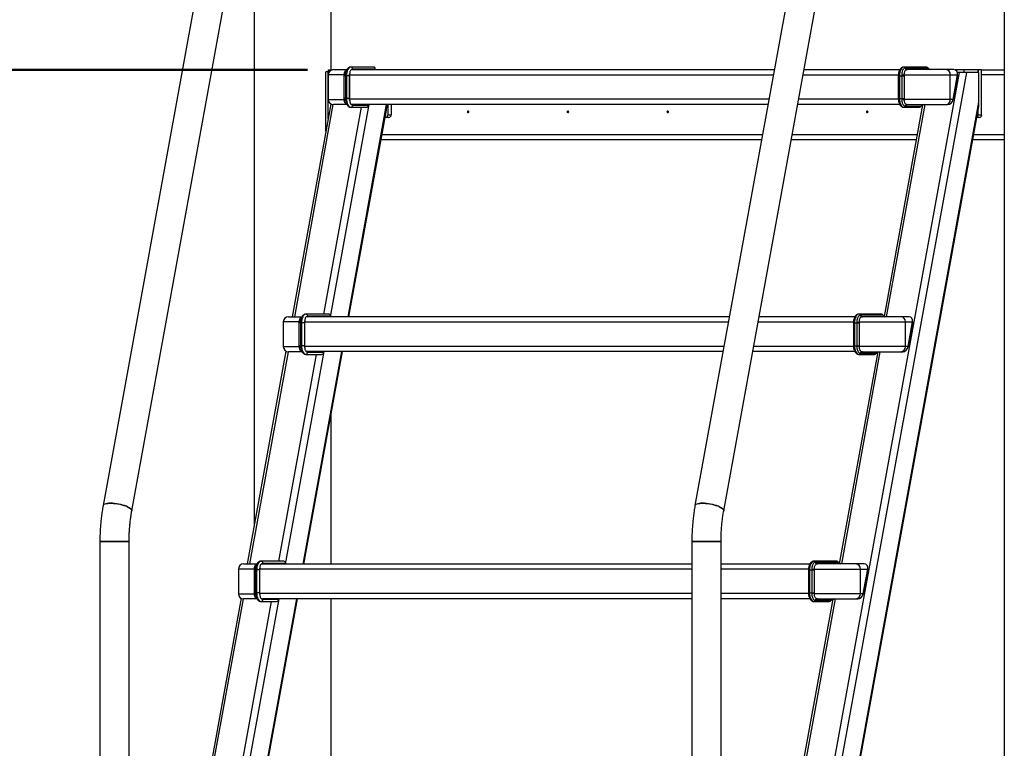
# Model space of a CAD drawing. Units: millimetres. Extents: x 0 to 42, y 0 to 29.8.
# Drawn here: x 6.6 to 8.9, y 6.9 to 8.6 of the extents above; entities that cross this region are included whole.
import ezdxf

# ---------------------------------------------------------------- set-up
doc = ezdxf.new("R2010")
doc.units = ezdxf.units.MM
doc.layers.add('LE_NORM', color=179, linetype='Continuous', lineweight=50)
doc.styles.add('SLDTEXTSTYLE0', font='TXT', dxfattribs={"width": 0.605})
doc.dimstyles.new('SLDDIMSTYLE3', dxfattribs={"dimtxt": 0.35, "dimasz": 0.3, "dimexe": 0, "dimexo": 0.0625, "dimgap": 0.0875, "dimtad": 0, "dimtih": 1, "dimtoh": 1, "dimdec": 0, "dimlfac": 50, "dimrnd": 1e-09, "dimzin": 12, "dimdsep": 46, "dimtxsty": 'SLDTEXTSTYLE0', "dimsah": 1, "dimcen": 0.09, "dimadec": 0, "dimazin": 3, "dimtfac": 1, "dimtofl": 0, "dimtmove": 0, "dimatfit": 3, "dimfxl": 0, "dimfrac": 2, "dimtolj": 1, "dimtzin": 12, "dimarcsym": 0})

# ---------------------------------------------------------------- blocks, each defined once
blk = doc.blocks.new('_D_16')
at = {"layer": 'LE_NORM'}
for p, q in [((7.2672, 8.4674), (5.0818, 8.4674)), ((5.2818, 6.4674), (5.2818, 8.4674))]:
    blk.add_line(p, q, dxfattribs=at)
blk.add_solid([(5.2818, 8.4674), (5.1818, 8.1674), (5.3818, 8.1674)], dxfattribs=at)
at = {"layer": 'LE_NORM', "insert": (4.4241, 8.6464), "char_height": 0.35, "attachment_point": 1, "style": 'SLDTEXTSTYLE0'}
blk.add_mtext('100', dxfattribs=at)
blk = doc.blocks.new('_D_17')
at = {"layer": 'LE_NORM'}
for p, q in [((8.2867, 12.8085), (5.0818, 12.8085)), ((5.2818, 8.4674), (5.2818, 12.8085))]:
    blk.add_line(p, q, dxfattribs=at)
blk.add_solid([(5.2818, 12.8085), (5.1818, 12.5085), (5.3818, 12.5085)], dxfattribs=at)
at = {"layer": 'LE_NORM', "insert": (4.4241, 12.9875), "char_height": 0.35, "attachment_point": 1, "style": 'SLDTEXTSTYLE0'}
blk.add_mtext('317', dxfattribs=at)

msp = doc.modelspace()

# ---------------------------------------------------------------- linework, layer by layer
at = {"color": 7, "linetype": 'Continuous', "lineweight": 25}
for p, q in [((8.8758, 11.2474), (8.8758, 5.4134)), ((7.233, 9.8681), (6.7951, 7.4621)), ((8.5996, 9.8681), (8.1617, 7.4621)), ((6.8614, 7.45), (7.2993, 9.856)), ((8.228, 7.45), (8.6659, 9.856)), ((7.1437, 9.0013), (7.1437, 7.4139)), ((7.3215, 8.4674), (7.3215, 8.7182)), ((7.3096, 8.3255), (7.3096, 8.4624)), ((7.3148, 8.4624), (7.3096, 8.4624)), ((7.3148, 8.354), (7.3148, 8.4624)), ((7.3148, 8.4624), (7.3156, 8.4624)), ((7.3148, 8.354), (7.3148, 8.4564)), ((7.3156, 8.4624), (7.3156, 8.4674)), ((7.3156, 8.4674), (7.3203, 8.4674)), ((7.3203, 8.4674), (7.3239, 8.4674)), ((7.3269, 8.4678), (7.3577, 8.4678)), ((7.3644, 8.397), (7.3644, 8.4578)), ((7.42, 8.4738), (7.3671, 8.4738)), ((8.3447, 8.4674), (7.3682, 8.4674)), ((7.4234, 8.4678), (7.3694, 8.4678)), ((7.4235, 8.4688), (7.3715, 8.4688)), ((7.419, 8.4674), (7.4191, 8.4678)), ((7.4234, 8.4678), (7.4235, 8.4688)), ((7.4234, 8.4678), (7.4236, 8.4687)), ((7.4234, 8.4678), (7.4234, 8.4678)), ((8.3266, 6.0105), (8.7726, 8.4614)), ((8.343, 6.0084), (8.7894, 8.4614)), ((8.6343, 8.4674), (8.4132, 8.4674)), ((8.6966, 8.4738), (8.6436, 8.4738)), ((8.6475, 8.4711), (8.6467, 8.471)), ((8.7, 8.4711), (8.6475, 8.4711)), ((8.7407, 8.4678), (8.6511, 8.4678)), ((8.7595, 8.4678), (8.7407, 8.4678)), ((8.7823, 8.4674), (8.7621, 8.4674)), ((8.7726, 8.4614), (8.7676, 8.4614)), ((8.7793, 8.4614), (8.7726, 8.4614)), ((8.7823, 8.4614), (8.7793, 8.4614)), ((8.7823, 8.4674), (8.7823, 8.4614)), ((8.8153, 8.4674), (8.7823, 8.4674)), ((8.7841, 8.4614), (8.7823, 8.4614)), ((8.7894, 8.4614), (8.7841, 8.4614)), ((8.8173, 8.4614), (8.7894, 8.4614)), ((8.8153, 8.4674), (8.8153, 8.4614)), ((8.8155, 8.4674), (8.8153, 8.4674)), ((8.8155, 8.4614), (8.8155, 8.4674)), ((8.8235, 8.4674), (8.8155, 8.4674)), ((8.8173, 8.3925), (8.8173, 8.4614)), ((8.8235, 8.3634), (8.8235, 8.4674)), ((8.8235, 8.4674), (8.8758, 8.4674)), ((7.3149, 8.4558), (7.3149, 8.399)), ((7.3519, 8.4538), (7.3519, 8.4558)), ((7.3519, 8.401), (7.3519, 8.4538)), ((7.3547, 8.4555), (7.3546, 8.4538)), ((7.3546, 8.4538), (7.3546, 8.401)), ((7.364, 8.4538), (7.3571, 8.4538)), ((7.3571, 8.4538), (7.3571, 8.401)), ((7.364, 8.4538), (7.364, 8.401)), ((8.6311, 8.4538), (8.6311, 8.401)), ((8.6336, 8.4538), (8.6389, 8.4538)), ((8.6336, 8.4538), (8.6336, 8.401)), ((8.6389, 8.4555), (8.6389, 8.4538)), ((8.6389, 8.4538), (8.645, 8.4538)), ((8.6389, 8.4538), (8.6389, 8.401)), ((8.6449, 8.4558), (8.7511, 8.4558)), ((8.645, 8.4538), (8.6449, 8.4558)), ((8.645, 8.401), (8.645, 8.4538)), ((8.7511, 8.399), (8.7511, 8.4558)), ((8.7511, 8.4558), (8.7678, 8.4558)), ((8.7678, 8.4558), (8.7575, 8.399)), ((8.7576, 8.3989), (8.7679, 8.4557)), ((7.3211, 8.3885), (7.2318, 7.8978)), ((7.3519, 8.399), (7.3519, 8.401)), ((7.3546, 8.401), (7.3547, 8.3993)), ((7.364, 8.401), (7.3571, 8.401)), ((8.381, 5.995), (8.8173, 8.3925)), ((8.6336, 8.401), (8.6389, 8.401)), ((8.6389, 8.401), (8.6389, 8.3993)), ((8.6389, 8.401), (8.645, 8.401)), ((8.6449, 8.399), (8.645, 8.401)), ((8.7511, 8.399), (8.6449, 8.399)), ((8.7575, 8.399), (8.7511, 8.399)), ((7.3577, 8.387), (7.3269, 8.387)), ((7.3624, 7.8974), (7.4491, 8.3741)), ((7.3671, 8.381), (7.4033, 8.381)), ((8.3301, 8.3874), (7.3681, 8.3874)), ((7.3694, 8.387), (7.4087, 8.387)), ((7.3715, 8.386), (7.4085, 8.386)), ((7.4044, 8.387), (7.4045, 8.3874)), ((7.4085, 8.3859), (7.4087, 8.387)), ((7.4085, 8.386), (7.4087, 8.387)), ((7.4087, 8.387), (7.4087, 8.387)), ((7.4524, 8.3874), (7.4524, 8.3634)), ((7.4604, 8.3874), (7.4604, 8.3634)), ((8.3826, 5.9939), (8.8157, 8.3741)), ((8.6343, 8.3874), (8.3986, 8.3874)), ((8.6873, 8.3865), (8.5985, 7.8982)), ((8.6436, 8.381), (8.6798, 8.381)), ((8.6467, 8.3838), (8.6475, 8.3837)), ((8.6475, 8.3837), (8.6841, 8.3837)), ((8.6511, 8.387), (8.7407, 8.387)), ((8.7407, 8.387), (8.745, 8.387)), ((8.8155, 8.3634), (8.8155, 8.3731)), ((7.4472, 8.3574), (7.4461, 8.3574)), ((7.4552, 8.3574), (7.4472, 8.3574)), ((7.4524, 8.3634), (7.4604, 8.3634)), ((8.8183, 8.3574), (8.8127, 8.3574)), ((8.8155, 8.3634), (8.8235, 8.3634)), ((7.4369, 8.3069), (8.3155, 8.3069)), ((8.384, 8.3069), (8.6728, 8.3069)), ((8.8035, 8.3069), (8.8758, 8.3069)), ((7.2232, 7.8978), (7.254, 7.8978)), ((7.3163, 7.9038), (7.2634, 7.9038)), ((8.2409, 7.8974), (7.2645, 7.8974)), ((7.3196, 7.8978), (7.2657, 7.8978)), ((7.3198, 7.8988), (7.2677, 7.8988)), ((7.3153, 7.8974), (7.3154, 7.8978)), ((7.3196, 7.8978), (7.3198, 7.8988)), ((7.3197, 7.8978), (7.3196, 7.8978)), ((7.3197, 7.8978), (7.3199, 7.8987)), ((8.5306, 7.8974), (8.3095, 7.8974)), ((8.5928, 7.9038), (8.5399, 7.9038)), ((8.5438, 7.9011), (8.5429, 7.901)), ((8.5962, 7.9011), (8.5438, 7.9011)), ((8.637, 7.8978), (8.5474, 7.8978)), ((8.6558, 7.8978), (8.637, 7.8978)), ((7.2112, 7.8858), (7.2112, 7.829)), ((7.2481, 7.8838), (7.2482, 7.8858)), ((7.2481, 7.831), (7.2481, 7.8838)), ((7.2509, 7.8855), (7.2509, 7.8838)), ((7.2509, 7.8838), (7.2509, 7.831)), ((7.2602, 7.8838), (7.2534, 7.8838)), ((7.2534, 7.8838), (7.2534, 7.831)), ((7.2602, 7.8838), (7.2602, 7.831)), ((7.2607, 7.827), (7.2607, 7.8878)), ((8.5274, 7.8838), (8.5274, 7.831)), ((8.5299, 7.8838), (8.5352, 7.8838)), ((8.5299, 7.8838), (8.5299, 7.831)), ((8.5352, 7.8855), (8.5352, 7.8838)), ((8.5352, 7.8838), (8.5412, 7.8838)), ((8.5352, 7.8838), (8.5352, 7.831)), ((8.5412, 7.8858), (8.6474, 7.8858)), ((8.5412, 7.8838), (8.5412, 7.8858)), ((8.5412, 7.831), (8.5412, 7.8838)), ((8.6474, 7.829), (8.6474, 7.8858)), ((8.6474, 7.8858), (8.6641, 7.8858)), ((8.6641, 7.8858), (8.6538, 7.829)), ((8.6538, 7.8289), (8.6642, 7.8857)), ((7.2482, 7.829), (7.2481, 7.831)), ((7.2509, 7.831), (7.2509, 7.8293)), ((7.2602, 7.831), (7.2534, 7.831)), ((8.5299, 7.831), (8.5352, 7.831)), ((8.5352, 7.831), (8.5352, 7.8293)), ((8.5352, 7.831), (8.5412, 7.831)), ((8.5412, 7.829), (8.5412, 7.831)), ((8.6474, 7.829), (8.5412, 7.829)), ((8.6538, 7.829), (8.6474, 7.829)), ((7.2174, 7.8185), (7.1281, 7.3278)), ((7.254, 7.817), (7.2232, 7.817)), ((7.2587, 7.3274), (7.3478, 7.8174)), ((7.2634, 7.811), (7.2996, 7.811)), ((8.2264, 7.8174), (7.2644, 7.8174)), ((7.2657, 7.817), (7.3049, 7.817)), ((7.2677, 7.816), (7.3047, 7.816)), ((7.3007, 7.817), (7.3007, 7.8174)), ((7.3047, 7.816), (7.3049, 7.817)), ((7.3048, 7.8159), (7.305, 7.817)), ((7.3049, 7.817), (7.305, 7.817)), ((8.5306, 7.8174), (8.2949, 7.8174)), ((8.5836, 7.8165), (8.4947, 7.3282)), ((8.5399, 7.811), (8.5761, 7.811)), ((8.5429, 7.8138), (8.5438, 7.8137)), ((8.5438, 7.8137), (8.5804, 7.8137)), ((8.5474, 7.817), (8.637, 7.817)), ((8.637, 7.817), (8.6413, 7.817)), ((7.3215, 7.3274), (7.3215, 7.673)), ((6.7878, 7.3794), (6.7878, 5.4194)), ((6.8047, 7.3794), (6.7878, 7.3794)), ((6.7878, 7.3794), (6.8552, 7.3794)), ((6.8552, 7.3794), (6.8047, 7.3794)), ((6.8552, 5.4194), (6.8552, 7.3794)), ((8.1544, 7.3794), (8.1544, 5.4194)), ((8.1713, 7.3794), (8.1544, 7.3794)), ((8.1544, 7.3794), (8.2218, 7.3794)), ((8.2218, 7.3794), (8.1713, 7.3794)), ((8.2218, 5.4194), (8.2218, 7.3794)), ((7.1195, 7.3278), (7.1503, 7.3278)), ((7.2126, 7.3338), (7.1597, 7.3338)), ((8.1544, 7.3274), (7.1607, 7.3274)), ((7.2159, 7.3278), (7.162, 7.3278)), ((7.2161, 7.3288), (7.164, 7.3288)), ((7.2116, 7.3274), (7.2116, 7.3278)), ((7.2159, 7.3278), (7.2161, 7.3288)), ((7.216, 7.3278), (7.2159, 7.3278)), ((7.216, 7.3278), (7.2161, 7.3287)), ((8.4268, 7.3274), (8.2218, 7.3274)), ((8.4891, 7.3338), (8.4362, 7.3338)), ((8.44, 7.3311), (8.4392, 7.331)), ((8.4925, 7.3311), (8.44, 7.3311)), ((8.5333, 7.3278), (8.4437, 7.3278)), ((8.5521, 7.3278), (8.5333, 7.3278)), ((7.1075, 7.3158), (7.1075, 7.259)), ((7.1444, 7.3138), (7.1445, 7.3158)), ((7.1444, 7.261), (7.1444, 7.3138)), ((7.1472, 7.3155), (7.1472, 7.3138)), ((7.1472, 7.3138), (7.1472, 7.261)), ((7.1565, 7.3138), (7.1497, 7.3138)), ((7.1497, 7.3138), (7.1497, 7.261)), ((7.1565, 7.3138), (7.1565, 7.261)), ((7.157, 7.257), (7.157, 7.3178)), ((8.4237, 7.3138), (8.4237, 7.261)), ((8.4262, 7.3138), (8.4314, 7.3138)), ((8.4262, 7.3138), (8.4262, 7.261)), ((8.4314, 7.3155), (8.4314, 7.3138)), ((8.4314, 7.3138), (8.4375, 7.3138)), ((8.4314, 7.3138), (8.4314, 7.261)), ((8.4375, 7.3158), (8.5437, 7.3158)), ((8.4375, 7.3138), (8.4375, 7.3158)), ((8.4375, 7.261), (8.4375, 7.3138)), ((8.5437, 7.259), (8.5437, 7.3158)), ((8.5437, 7.3158), (8.5604, 7.3158)), ((8.5604, 7.3158), (8.55, 7.259)), ((8.5501, 7.2589), (8.5604, 7.3157)), ((7.1445, 7.259), (7.1444, 7.261)), ((7.1472, 7.261), (7.1472, 7.2593)), ((7.1565, 7.261), (7.1497, 7.261)), ((8.4262, 7.261), (8.4314, 7.261)), ((8.4314, 7.261), (8.4314, 7.2593)), ((8.4314, 7.261), (8.4375, 7.261)), ((8.4375, 7.259), (8.4375, 7.261)), ((8.5437, 7.259), (8.4375, 7.259)), ((8.55, 7.259), (8.5437, 7.259)), ((7.1136, 7.2485), (6.8882, 6.0095)), ((7.016, 5.9939), (7.2441, 7.2474)), ((7.1503, 7.247), (7.1195, 7.247)), ((7.1597, 7.241), (7.1959, 7.241)), ((8.1544, 7.2474), (7.1607, 7.2474)), ((7.162, 7.247), (7.2012, 7.247)), ((7.164, 7.246), (7.201, 7.246)), ((7.1969, 7.247), (7.197, 7.2474)), ((7.201, 7.246), (7.2012, 7.247)), ((7.2011, 7.2459), (7.2013, 7.247)), ((7.2012, 7.247), (7.2013, 7.247)), ((7.3215, 6.4694), (7.3215, 7.2474)), ((8.4269, 7.2474), (8.2218, 7.2474)), ((8.4799, 7.2466), (8.2548, 6.0095)), ((8.4362, 7.241), (8.4724, 7.241)), ((8.4392, 7.2438), (8.44, 7.2437)), ((8.44, 7.2437), (8.4767, 7.2437)), ((8.4437, 7.247), (8.5333, 7.247)), ((8.5333, 7.247), (8.5376, 7.247))]:
    msp.add_line(p, q, dxfattribs=at)
at = {"color": 8, "linetype": 'Continuous', "lineweight": 25}
for p, q in [((7.3148, 8.4564), (7.3149, 8.4564)), ((7.419, 8.4674), (7.419, 8.4678)), ((8.8235, 8.4564), (8.8758, 8.4564)), ((7.3519, 8.4558), (7.3149, 8.4558)), ((7.3546, 8.4538), (7.3519, 8.4538)), ((7.3571, 8.4538), (7.3546, 8.4538)), ((8.3425, 8.4554), (7.3644, 8.4554)), ((8.6312, 8.4554), (8.411, 8.4554)), ((8.6311, 8.4538), (8.6336, 8.4538)), ((7.3149, 8.399), (7.3519, 8.399)), ((7.3546, 8.401), (7.3519, 8.401)), ((7.3571, 8.401), (7.3546, 8.401)), ((8.3323, 8.3994), (7.3644, 8.3994)), ((8.6312, 8.3994), (8.4008, 8.3994)), ((8.6311, 8.401), (8.6336, 8.401)), ((7.2376, 7.8978), (7.3266, 8.387)), ((7.3045, 7.9038), (7.3914, 8.381)), ((7.3201, 7.8974), (7.4093, 8.3874)), ((7.3606, 7.8974), (7.4498, 8.3874)), ((7.4043, 8.387), (7.4044, 8.3874)), ((8.6042, 7.8978), (8.6932, 8.387)), ((7.4389, 8.3179), (8.3175, 8.3179)), ((8.386, 8.3179), (8.6748, 8.3179)), ((8.8055, 8.3179), (8.8758, 8.3179)), ((7.3152, 7.8974), (7.3153, 7.8978)), ((7.2482, 7.8858), (7.2112, 7.8858)), ((7.2509, 7.8838), (7.2481, 7.8838)), ((7.2534, 7.8838), (7.2509, 7.8838)), ((8.2388, 7.8854), (7.2607, 7.8854)), ((8.5275, 7.8854), (8.3073, 7.8854)), ((8.5274, 7.8838), (8.5299, 7.8838)), ((7.2112, 7.829), (7.2482, 7.829)), ((7.2509, 7.831), (7.2481, 7.831)), ((7.2534, 7.831), (7.2509, 7.831)), ((8.2286, 7.8294), (7.2607, 7.8294)), ((8.5275, 7.8294), (8.2971, 7.8294)), ((8.5274, 7.831), (8.5299, 7.831)), ((7.1339, 7.3278), (7.2229, 7.817)), ((7.2008, 7.3338), (7.2876, 7.811)), ((7.2164, 7.3274), (7.3056, 7.8174)), ((7.2569, 7.3274), (7.346, 7.8174)), ((7.3006, 7.817), (7.3007, 7.8174)), ((8.5005, 7.3278), (8.5895, 7.817)), ((7.2115, 7.3274), (7.2116, 7.3278)), ((7.1445, 7.3158), (7.1075, 7.3158)), ((7.1472, 7.3138), (7.1444, 7.3138)), ((7.1497, 7.3138), (7.1472, 7.3138)), ((8.1544, 7.3154), (7.157, 7.3154)), ((8.4237, 7.3154), (8.2218, 7.3154)), ((8.4237, 7.3138), (8.4262, 7.3138)), ((7.1075, 7.259), (7.1445, 7.259)), ((7.1472, 7.261), (7.1444, 7.261)), ((7.1497, 7.261), (7.1472, 7.261)), ((8.1544, 7.2594), (7.157, 7.2594)), ((8.4237, 7.2594), (8.2218, 7.2594)), ((8.4237, 7.261), (8.4262, 7.261)), ((6.8942, 6.0105), (7.1192, 7.247)), ((6.96, 6.0105), (7.1839, 7.241)), ((6.9764, 6.0084), (7.2019, 7.2474)), ((7.0144, 5.995), (7.2423, 7.2474)), ((7.1969, 7.247), (7.1969, 7.2474)), ((8.2607, 6.0105), (8.4858, 7.247))]:
    msp.add_line(p, q, dxfattribs=at)
at = {"color": 7, "linetype": 'Continuous', "lineweight": 25, "flags": 128}
for points in [[(7.3148, 8.4564), (7.3149, 8.4586), (7.3153, 8.4606), (7.3158, 8.4625), (7.3164, 8.4642), (7.3173, 8.4656), (7.3182, 8.4666), (7.3193, 8.4672), (7.3203, 8.4674)], [(7.3671, 8.4738), (7.3652, 8.4734), (7.3633, 8.4723), (7.3616, 8.4704), (7.3601, 8.4679), (7.3588, 8.4649), (7.3579, 8.4615), (7.3573, 8.4577), (7.3571, 8.4538)], [(8.6436, 8.4738), (8.6417, 8.4734), (8.6398, 8.4723), (8.6381, 8.4704), (8.6366, 8.4679), (8.6353, 8.4649), (8.6344, 8.4615), (8.6338, 8.4577), (8.6336, 8.4538)], [(7.3571, 8.401), (7.3573, 8.3971), (7.3579, 8.3934), (7.3588, 8.3899), (7.3601, 8.3869), (7.3616, 8.3844), (7.3633, 8.3825), (7.3652, 8.3814), (7.3671, 8.381)], [(8.6336, 8.401), (8.6338, 8.3971), (8.6344, 8.3934), (8.6353, 8.3899), (8.6366, 8.3869), (8.6381, 8.3844), (8.6398, 8.3825), (8.6417, 8.3814), (8.6436, 8.381)], [(7.6397, 8.3704), (7.6395, 8.3712), (7.6392, 8.3718), (7.6386, 8.3723), (7.6379, 8.3724), (7.6373, 8.3723), (7.6367, 8.3718), (7.6363, 8.3712), (7.6362, 8.3704), (7.6363, 8.3696), (7.6367, 8.369), (7.6373, 8.3686), (7.6379, 8.3684), (7.6386, 8.3686), (7.6392, 8.369), (7.6395, 8.3696), (7.6397, 8.3704)], [(7.87, 8.3704), (7.8699, 8.3712), (7.8695, 8.3718), (7.869, 8.3723), (7.8683, 8.3724), (7.8676, 8.3723), (7.8671, 8.3718), (7.8667, 8.3712), (7.8666, 8.3704), (7.8667, 8.3696), (7.8671, 8.369), (7.8676, 8.3686), (7.8683, 8.3684), (7.869, 8.3686), (7.8695, 8.369), (7.8699, 8.3696), (7.87, 8.3704)], [(8.1004, 8.3704), (8.1003, 8.3712), (8.0999, 8.3718), (8.0993, 8.3723), (8.0987, 8.3724), (8.098, 8.3723), (8.0974, 8.3718), (8.0971, 8.3712), (8.0969, 8.3704), (8.0971, 8.3696), (8.0974, 8.369), (8.098, 8.3686), (8.0987, 8.3684), (8.0993, 8.3686), (8.0999, 8.369), (8.1003, 8.3696), (8.1004, 8.3704)], [(8.5611, 8.3704), (8.561, 8.3712), (8.5606, 8.3718), (8.5601, 8.3723), (8.5594, 8.3724), (8.5587, 8.3723), (8.5582, 8.3718), (8.5578, 8.3712), (8.5577, 8.3704), (8.5578, 8.3696), (8.5582, 8.369), (8.5587, 8.3686), (8.5594, 8.3684), (8.5601, 8.3686), (8.5606, 8.369), (8.561, 8.3696), (8.5611, 8.3704)], [(7.2634, 7.9038), (7.2614, 7.9034), (7.2596, 7.9023), (7.2578, 7.9004), (7.2563, 7.8979), (7.2551, 7.8949), (7.2542, 7.8915), (7.2536, 7.8877), (7.2534, 7.8838)], [(8.5399, 7.9038), (8.538, 7.9034), (8.5361, 7.9023), (8.5344, 7.9004), (8.5328, 7.8979), (8.5316, 7.8949), (8.5307, 7.8915), (8.5301, 7.8877), (8.5299, 7.8838)], [(7.2534, 7.831), (7.2536, 7.8271), (7.2542, 7.8234), (7.2551, 7.8199), (7.2563, 7.8169), (7.2578, 7.8144), (7.2596, 7.8125), (7.2614, 7.8114), (7.2634, 7.811)], [(8.5299, 7.831), (8.5301, 7.8271), (8.5307, 7.8234), (8.5316, 7.8199), (8.5328, 7.8169), (8.5344, 7.8144), (8.5361, 7.8125), (8.538, 7.8114), (8.5399, 7.811)], [(6.8125, 7.4675), (6.8084, 7.4674), (6.8047, 7.4671), (6.8016, 7.4665), (6.799, 7.4656), (6.797, 7.4646), (6.7957, 7.4634), (6.7951, 7.4621)], [(6.7951, 7.4621), (6.7953, 7.4627), (6.7963, 7.464), (6.7979, 7.4651), (6.8002, 7.4661), (6.8031, 7.4668), (6.8065, 7.4673), (6.8104, 7.4675), (6.8146, 7.4675), (6.8192, 7.4673), (6.8239, 7.4668), (6.8288, 7.4661), (6.8336, 7.4651), (6.8383, 7.464), (6.8428, 7.4627), (6.847, 7.4613), (6.8508, 7.4597), (6.8541, 7.4581), (6.8569, 7.4564), (6.859, 7.4548), (6.8605, 7.4531), (6.8613, 7.4515), (6.8614, 7.45), (6.8614, 7.45)], [(6.8614, 7.45), (6.8615, 7.4507), (6.861, 7.4523), (6.8599, 7.4539), (6.858, 7.4556), (6.8556, 7.4573), (6.8525, 7.4589), (6.849, 7.4605), (6.8449, 7.462), (6.8406, 7.4634), (6.836, 7.4646), (6.8312, 7.4656), (6.8263, 7.4665), (6.8215, 7.4671), (6.8169, 7.4674), (6.8125, 7.4675)], [(8.179, 7.4675), (8.175, 7.4674), (8.1713, 7.4671), (8.1681, 7.4665), (8.1656, 7.4656), (8.1636, 7.4646), (8.1623, 7.4634), (8.1617, 7.4621)], [(8.1617, 7.4621), (8.1619, 7.4627), (8.1629, 7.464), (8.1645, 7.4651), (8.1668, 7.4661), (8.1697, 7.4668), (8.1731, 7.4673), (8.177, 7.4675), (8.1812, 7.4675), (8.1858, 7.4673), (8.1905, 7.4668), (8.1953, 7.4661), (8.2002, 7.4651), (8.2049, 7.464), (8.2094, 7.4627), (8.2136, 7.4613), (8.2174, 7.4597), (8.2207, 7.4581), (8.2235, 7.4564), (8.2256, 7.4548), (8.2271, 7.4531), (8.2279, 7.4515), (8.228, 7.45), (8.228, 7.45)], [(8.228, 7.45), (8.2281, 7.4507), (8.2276, 7.4523), (8.2264, 7.4539), (8.2246, 7.4556), (8.2222, 7.4573), (8.2191, 7.4589), (8.2155, 7.4605), (8.2115, 7.462), (8.2072, 7.4634), (8.2026, 7.4646), (8.1978, 7.4656), (8.1929, 7.4665), (8.1881, 7.4671), (8.1835, 7.4674), (8.179, 7.4675)], [(7.1597, 7.3338), (7.1577, 7.3334), (7.1558, 7.3323), (7.1541, 7.3304), (7.1526, 7.328), (7.1514, 7.3249), (7.1504, 7.3215), (7.1499, 7.3177), (7.1497, 7.3138)], [(8.4362, 7.3338), (8.4342, 7.3334), (8.4324, 7.3323), (8.4306, 7.3304), (8.4291, 7.328), (8.4279, 7.3249), (8.4269, 7.3215), (8.4264, 7.3177), (8.4262, 7.3138)], [(7.1497, 7.261), (7.1499, 7.2571), (7.1504, 7.2534), (7.1514, 7.2499), (7.1526, 7.2469), (7.1541, 7.2444), (7.1558, 7.2425), (7.1577, 7.2414), (7.1597, 7.241)], [(8.4262, 7.261), (8.4264, 7.2571), (8.4269, 7.2534), (8.4279, 7.2499), (8.4291, 7.2469), (8.4306, 7.2444), (8.4324, 7.2425), (8.4342, 7.2414), (8.4362, 7.241)]]:
    msp.add_lwpolyline(points, dxfattribs=at)
at = {"color": 7, "linetype": 'Continuous', "lineweight": 25}
for centre, radius, start, end in [((7.3269, 8.4558), 0.012, 90, 180), ((7.3926, 8.4539), 0.0286, 169.1731, 180.111), ((7.3843, 8.4578), 0.0199, 175.8601, 180.0064), ((7.3668, 8.4691), 0.0047, 356.1887, 85.5981), ((7.3716, 8.4643), 0.00451, 91.6575, 131.6191), ((7.3694, 8.4652), 0.00259, 90.1465, 108.6202), ((7.4235, 8.4687), 0.000103, 1.9743, 64.7175), ((8.6435, 8.4695), 0.00431, 21.523, 87.9482), ((8.6514, 8.4728), 0.00502, 200.7774, 267.4811), ((8.6523, 8.473), 0.00517, 201.523, 267.9482), ((8.7399, 8.4566), 0.0113, 356.1887, 85.5981), ((7.3519, 8.4412), 0.0146, 78.9072, 89.7765), ((8.6316, 8.6832), 0.2278, 271.8362, 273.355), ((8.7678, 8.4557), 0.000103, 1.9743, 64.7175), ((7.3269, 8.399), 0.012, 180, 270), ((7.3519, 8.4136), 0.0146, 270.2235, 281.0928), ((7.3926, 8.401), 0.0286, 179.889, 190.8269), ((7.3843, 8.397), 0.0199, 179.9936, 184.1399), ((8.6316, 8.1716), 0.2278, 86.645, 88.1638), ((8.7399, 8.3983), 0.0113, 274.4019, 3.8113), ((8.7575, 8.3989), 0.000103, 1.9743, 64.7175), ((7.3668, 8.3857), 0.0047, 274.4019, 3.8113), ((7.3716, 8.3905), 0.00451, 228.3809, 268.3425), ((7.3694, 8.3896), 0.00259, 251.3798, 269.8535), ((7.4084, 8.3859), 0.000103, 1.9743, 64.7175), ((7.6409, 8.3704), 0.00222, 141.3694, 218.6306), ((7.8713, 8.3704), 0.00222, 141.3696, 218.6304), ((8.1017, 8.3704), 0.00222, 141.3694, 218.6306), ((8.5624, 8.3704), 0.00222, 141.3694, 218.6306), ((8.6435, 8.3853), 0.00431, 272.0518, 338.477), ((8.6514, 8.382), 0.00502, 92.5189, 159.2226), ((8.6523, 8.3818), 0.00517, 92.0518, 158.477), ((7.4468, 8.363), 0.00564, 274.4019, 3.8113), ((7.4548, 8.363), 0.00564, 274.4019, 3.8113), ((8.8094, 8.3632), 0.00614, 303.8822, 1.612), ((8.8179, 8.363), 0.00564, 274.4019, 3.8113), ((7.2232, 7.8858), 0.012, 90, 180), ((7.2889, 7.8839), 0.0286, 169.1731, 180.111), ((7.2805, 7.8878), 0.0199, 175.8601, 180.0064), ((7.263, 7.8991), 0.0047, 356.1887, 85.5981), ((7.2679, 7.8943), 0.00451, 91.6575, 131.6191), ((7.2657, 7.8952), 0.00259, 90.1465, 108.6202), ((7.3198, 7.8987), 0.000103, 1.9743, 64.7175), ((8.5398, 7.8995), 0.00431, 21.523, 87.9482), ((8.5476, 7.9028), 0.00502, 200.7774, 267.4811), ((8.5486, 7.903), 0.00517, 201.523, 267.9482), ((8.6361, 7.8866), 0.0113, 356.1887, 85.5981), ((7.2481, 7.8712), 0.0146, 78.9072, 89.7765), ((8.5279, 8.1132), 0.2278, 271.8362, 273.355), ((8.6641, 7.8857), 0.000103, 1.9743, 64.7175), ((7.2232, 7.829), 0.012, 180, 270), ((7.2481, 7.8436), 0.0146, 270.2235, 281.0928), ((7.2889, 7.831), 0.0286, 179.889, 190.8269), ((7.2805, 7.827), 0.0199, 179.9936, 184.1399), ((8.5279, 7.6016), 0.2278, 86.645, 88.1638), ((8.6361, 7.8283), 0.0113, 274.4019, 3.8113), ((8.6537, 7.8289), 0.000103, 1.9743, 64.7175), ((7.263, 7.8157), 0.0047, 274.4019, 3.8113), ((7.2679, 7.8205), 0.00451, 228.3809, 268.3425), ((7.2657, 7.8196), 0.00259, 251.3798, 269.8535), ((7.3047, 7.8159), 0.000103, 1.9743, 64.7175), ((8.5398, 7.8153), 0.00431, 272.0518, 338.477), ((8.5476, 7.812), 0.00502, 92.5189, 159.2226), ((8.5486, 7.8118), 0.00517, 92.0518, 158.477), ((7.1195, 7.3158), 0.012, 90, 180), ((7.1593, 7.3291), 0.0047, 356.1887, 85.5981), ((7.1641, 7.3243), 0.00451, 91.6575, 131.6191), ((7.162, 7.3252), 0.00259, 90.1465, 108.6202), ((7.216, 7.3287), 0.000103, 1.9743, 64.7175), ((8.436, 7.3295), 0.00431, 21.523, 87.9482), ((8.4439, 7.3328), 0.00502, 200.7774, 267.4811), ((8.4449, 7.333), 0.00517, 201.523, 267.9482), ((8.5324, 7.3166), 0.0113, 356.1887, 85.5981), ((7.1444, 7.3012), 0.0146, 78.9072, 89.7765), ((7.1851, 7.3139), 0.0286, 169.1731, 180.111), ((7.1768, 7.3178), 0.0199, 175.8601, 180.0064), ((8.4241, 7.5432), 0.2278, 271.8362, 273.355), ((8.5603, 7.3157), 0.000103, 1.9743, 64.7175), ((7.1195, 7.259), 0.012, 180, 270), ((7.1444, 7.2736), 0.0146, 270.2235, 281.0928), ((7.1851, 7.261), 0.0286, 179.889, 190.8269), ((7.1768, 7.257), 0.0199, 179.9936, 184.1399), ((8.4241, 7.0316), 0.2278, 86.645, 88.1638), ((8.5324, 7.2583), 0.0113, 274.4019, 3.8113), ((8.55, 7.2589), 0.000103, 1.9743, 64.7175), ((7.1593, 7.2457), 0.0047, 274.4019, 3.8113), ((7.1641, 7.2505), 0.00451, 228.3809, 268.3425), ((7.162, 7.2496), 0.00259, 251.3798, 269.8535), ((7.201, 7.2459), 0.000103, 1.9743, 64.7175), ((8.436, 7.2453), 0.00431, 272.0518, 338.477), ((8.4439, 7.242), 0.00502, 92.5189, 159.2226), ((8.4449, 7.2418), 0.00517, 92.0518, 158.477)]:
    msp.add_arc(centre, radius, start, end, dxfattribs=at)
for centre, major_axis, ratio, start_param, end_param in [((7.4192, 8.4688), (0.00244, 0.00461), 0.797005, 5.111208, 6.682004), ((8.6957, 8.4688), (0.00244, 0.00461), 0.797005, 5.58307, 6.682004), ((8.7051, 8.4738), (0.00326, 0.00544), 0.774573, 2.476989, 3.575924), ((8.7575, 8.4558), (0.0061, 0.011), 0.789959, 5.12367, 6.694466), ((8.7471, 8.399), (0.0061, 0.011), 0.789959, 3.552874, 5.12367), ((8.8069, 8.3925), (0, 0.0351), 0.296198, 4.161446, 4.712389), ((7.4041, 8.386), (0.00244, 0.00461), 0.797005, 3.540411, 5.111208), ((7.4403, 8.3925), (0, 0.0351), 0.296198, 4.161446, 4.566927), ((8.6807, 8.386), (0.00244, 0.00461), 0.797005, 3.540411, 4.639346), ((8.6882, 8.381), (0.00326, 0.00544), 0.774573, 0.434331, 1.533265), ((7.3155, 7.8988), (0.00244, 0.00461), 0.797005, 5.111208, 6.682004), ((8.592, 7.8988), (0.00244, 0.00461), 0.797005, 5.58307, 6.682004), ((8.6014, 7.9038), (0.00326, 0.00544), 0.774573, 2.476989, 3.575924), ((8.6537, 7.8858), (0.0061, 0.011), 0.789959, 5.12367, 6.694466), ((8.6434, 7.829), (0.0061, 0.011), 0.789959, 3.552874, 5.12367), ((7.3004, 7.816), (0.00244, 0.00461), 0.797005, 3.540411, 5.111208), ((8.5769, 7.816), (0.00244, 0.00461), 0.797005, 3.540411, 4.639346), ((8.5845, 7.811), (0.00326, 0.00544), 0.774573, 0.434331, 1.533265), ((7.2117, 7.3288), (0.00244, 0.00461), 0.797005, 5.111208, 6.682004), ((8.4883, 7.3288), (0.00244, 0.00461), 0.797005, 5.58307, 6.682004), ((8.4977, 7.3338), (0.00326, 0.00544), 0.774573, 2.476989, 3.575924), ((8.55, 7.3158), (0.0061, 0.011), 0.789959, 5.12367, 6.694466), ((8.5397, 7.259), (0.0061, 0.011), 0.789959, 3.552874, 5.12367), ((7.1967, 7.246), (0.00244, 0.00461), 0.797005, 3.540411, 5.111208), ((8.4732, 7.246), (0.00244, 0.00461), 0.797005, 3.540411, 4.639346), ((8.4808, 7.241), (0.00326, 0.00544), 0.774573, 0.434331, 1.533265)]:
    msp.add_ellipse(centre, major_axis=major_axis, ratio=ratio, start_param=start_param, end_param=end_param, dxfattribs=at)
for points, knots in [([(7.3519, 8.4558), (7.352, 8.4564), (7.3521, 8.4583), (7.3528, 8.4613), (7.3539, 8.4644), (7.3554, 8.4667), (7.3567, 8.4677), (7.3575, 8.4678), (7.3577, 8.4678)], [0, 0, 0, 0, 0.090922, 0.304801, 0.49656, 0.69378, 0.907594, 1, 1, 1, 1]), ([(7.3671, 8.4738), (7.3665, 8.4738), (7.3651, 8.4737), (7.3631, 8.4729), (7.3611, 8.4716), (7.3593, 8.4699), (7.3578, 8.4676), (7.3565, 8.4649), (7.3555, 8.4617), (7.3549, 8.4587), (7.3548, 8.4567), (7.3547, 8.4559)], [0, 0, 0, 0, 0.084672, 0.18904, 0.294163, 0.405139, 0.52518, 0.653267, 0.78394, 0.9134, 1, 1, 1, 1]), ([(7.3547, 8.4555), (7.3547, 8.456), (7.3548, 8.4572), (7.3549, 8.4583), (7.3551, 8.459)], [0, 0, 0, 0, 0.386315, 1, 1, 1, 1]), ([(7.3686, 8.4677), (7.368, 8.4674), (7.3669, 8.4668), (7.3656, 8.4646), (7.3648, 8.462), (7.3646, 8.4601), (7.3645, 8.4592)], [0, 0, 0, 0, 0.266897, 0.533933, 0.800946, 1, 1, 1, 1]), ([(8.6436, 8.4738), (8.643, 8.4738), (8.6416, 8.4737), (8.6396, 8.4729), (8.6376, 8.4716), (8.6359, 8.4699), (8.6343, 8.4676), (8.633, 8.4649), (8.632, 8.4617), (8.6314, 8.4583), (8.6312, 8.4556), (8.6312, 8.4541), (8.6311, 8.4538)], [0, 0, 0, 0, 0.078573, 0.175424, 0.272975, 0.375958, 0.487352, 0.606213, 0.727474, 0.847609, 0.966586, 1, 1, 1, 1]), ([(8.6467, 8.471), (8.6463, 8.471), (8.645, 8.4708), (8.643, 8.4694), (8.641, 8.4665), (8.6396, 8.4625), (8.639, 8.4587), (8.6389, 8.4563), (8.6389, 8.4555)], [0, 0, 0, 0, 0.092492, 0.305956, 0.502622, 0.694077, 0.908452, 1, 1, 1, 1]), ([(8.6449, 8.4558), (8.6449, 8.4564), (8.6448, 8.4583), (8.6452, 8.4613), (8.6463, 8.4644), (8.648, 8.4667), (8.6497, 8.4677), (8.6508, 8.4678), (8.6511, 8.4678)], [0, 0, 0, 0, 0.0909221, 0.3048007, 0.4965601, 0.6937799, 0.9075939, 1, 1, 1, 1]), ([(7.3577, 8.387), (7.3575, 8.387), (7.3567, 8.3871), (7.3554, 8.3881), (7.3539, 8.3904), (7.3528, 8.3935), (7.3521, 8.3965), (7.352, 8.3984), (7.3519, 8.399)], [0, 0, 0, 0, 0.092406, 0.30622, 0.50344, 0.695199, 0.909078, 1, 1, 1, 1]), ([(7.3547, 8.3989), (7.3548, 8.3978), (7.355, 8.3955), (7.3557, 8.3923), (7.3565, 8.3899), (7.3571, 8.3888), (7.3572, 8.3886)], [0, 0, 0, 0, 0.289808, 0.605019, 0.925831, 1, 1, 1, 1]), ([(7.3572, 8.3886), (7.3576, 8.3879), (7.3584, 8.3862), (7.3599, 8.3842), (7.3618, 8.3826), (7.3639, 8.3815), (7.3657, 8.3811), (7.3668, 8.381), (7.3671, 8.381)], [0, 0, 0, 0, 0.177335, 0.384277, 0.575773, 0.754636, 0.926356, 1, 1, 1, 1]), ([(7.3645, 8.3956), (7.3646, 8.3945), (7.3648, 8.3923), (7.3659, 8.3896), (7.3672, 8.3878), (7.3682, 8.3873), (7.3686, 8.3871)], [0, 0, 0, 0, 0.266897, 0.533933, 0.800946, 1, 1, 1, 1]), ([(8.6311, 8.401), (8.6312, 8.4004), (8.6312, 8.3986), (8.6315, 8.3956), (8.6322, 8.3923), (8.6333, 8.3892), (8.6348, 8.3864), (8.6365, 8.3842), (8.6384, 8.3826), (8.6405, 8.3815), (8.6423, 8.3811), (8.6433, 8.381), (8.6436, 8.381)], [0, 0, 0, 0, 0.063364, 0.182119, 0.302005, 0.424021, 0.549369, 0.662726, 0.767621, 0.865597, 0.95966, 1, 1, 1, 1]), ([(8.6389, 8.3993), (8.6389, 8.3985), (8.639, 8.3961), (8.6396, 8.3923), (8.641, 8.3884), (8.643, 8.3854), (8.645, 8.384), (8.6463, 8.3838), (8.6467, 8.3838)], [0, 0, 0, 0, 0.091548, 0.305923, 0.497378, 0.694044, 0.907508, 1, 1, 1, 1]), ([(8.6511, 8.387), (8.6508, 8.387), (8.6497, 8.3871), (8.648, 8.3881), (8.6463, 8.3904), (8.6452, 8.3935), (8.6448, 8.3965), (8.6449, 8.3984), (8.6449, 8.399)], [0, 0, 0, 0, 0.092406, 0.30622, 0.50344, 0.695199, 0.909078, 1, 1, 1, 1]), ([(7.2482, 7.8858), (7.2482, 7.8864), (7.2484, 7.8883), (7.249, 7.8913), (7.2502, 7.8944), (7.2516, 7.8967), (7.253, 7.8977), (7.2538, 7.8978), (7.254, 7.8978)], [0, 0, 0, 0, 0.090922, 0.304801, 0.49656, 0.69378, 0.907594, 1, 1, 1, 1]), ([(7.2634, 7.9038), (7.2628, 7.9038), (7.2614, 7.9037), (7.2593, 7.9029), (7.2574, 7.9016), (7.2556, 7.8999), (7.2541, 7.8976), (7.2528, 7.8949), (7.2518, 7.8917), (7.2512, 7.8887), (7.251, 7.8867), (7.251, 7.8859)], [0, 0, 0, 0, 0.0846718, 0.18904, 0.2941626, 0.4051393, 0.5251801, 0.6532666, 0.7839395, 0.9133996, 1, 1, 1, 1]), ([(7.251, 7.8855), (7.251, 7.886), (7.251, 7.8872), (7.2512, 7.8883), (7.2513, 7.889)], [0, 0, 0, 0, 0.386315, 1, 1, 1, 1]), ([(7.2649, 7.8977), (7.2643, 7.8974), (7.2632, 7.8968), (7.2618, 7.8946), (7.261, 7.892), (7.2608, 7.8901), (7.2607, 7.8892)], [0, 0, 0, 0, 0.266897, 0.533933, 0.800946, 1, 1, 1, 1]), ([(8.5399, 7.9038), (8.5393, 7.9038), (8.5379, 7.9037), (8.5358, 7.9029), (8.5339, 7.9016), (8.5321, 7.8999), (8.5306, 7.8976), (8.5293, 7.8949), (8.5283, 7.8917), (8.5277, 7.8883), (8.5274, 7.8856), (8.5274, 7.8841), (8.5274, 7.8838)], [0, 0, 0, 0, 0.078573, 0.175424, 0.272975, 0.375958, 0.487352, 0.606213, 0.727474, 0.847609, 0.966586, 1, 1, 1, 1]), ([(8.5429, 7.901), (8.5426, 7.901), (8.5413, 7.9008), (8.5393, 7.8994), (8.5373, 7.8965), (8.5359, 7.8925), (8.5352, 7.8887), (8.5352, 7.8863), (8.5352, 7.8855)], [0, 0, 0, 0, 0.092492, 0.305956, 0.502622, 0.694077, 0.908452, 1, 1, 1, 1]), ([(8.5412, 7.8858), (8.5412, 7.8864), (8.5411, 7.8883), (8.5415, 7.8913), (8.5426, 7.8944), (8.5442, 7.8967), (8.546, 7.8977), (8.5471, 7.8978), (8.5474, 7.8978)], [0, 0, 0, 0, 0.0909221, 0.3048007, 0.4965601, 0.6937799, 0.9075939, 1, 1, 1, 1]), ([(7.254, 7.817), (7.2538, 7.817), (7.253, 7.8171), (7.2516, 7.8181), (7.2502, 7.8204), (7.249, 7.8235), (7.2484, 7.8265), (7.2482, 7.8284), (7.2482, 7.829)], [0, 0, 0, 0, 0.092406, 0.30622, 0.50344, 0.695199, 0.909078, 1, 1, 1, 1]), ([(7.251, 7.8289), (7.2511, 7.8278), (7.2513, 7.8255), (7.252, 7.8223), (7.2527, 7.8199), (7.2533, 7.8188), (7.2535, 7.8186)], [0, 0, 0, 0, 0.2898078, 0.6050192, 0.9258314, 1, 1, 1, 1]), ([(7.2607, 7.8256), (7.2609, 7.8245), (7.2611, 7.8223), (7.2622, 7.8196), (7.2635, 7.8178), (7.2645, 7.8173), (7.2649, 7.8171)], [0, 0, 0, 0, 0.266897, 0.533933, 0.800946, 1, 1, 1, 1]), ([(8.5274, 7.831), (8.5274, 7.8304), (8.5275, 7.8286), (8.5278, 7.8256), (8.5285, 7.8223), (8.5296, 7.8192), (8.531, 7.8164), (8.5327, 7.8142), (8.5346, 7.8126), (8.5367, 7.8115), (8.5385, 7.8111), (8.5396, 7.811), (8.5399, 7.811)], [0, 0, 0, 0, 0.063364, 0.182119, 0.302005, 0.424021, 0.549369, 0.662726, 0.767621, 0.865597, 0.95966, 1, 1, 1, 1]), ([(8.5352, 7.8293), (8.5352, 7.8285), (8.5352, 7.8261), (8.5359, 7.8223), (8.5373, 7.8184), (8.5393, 7.8154), (8.5413, 7.814), (8.5426, 7.8138), (8.5429, 7.8138)], [0, 0, 0, 0, 0.091548, 0.305923, 0.497378, 0.694044, 0.907508, 1, 1, 1, 1]), ([(8.5474, 7.817), (8.5471, 7.817), (8.546, 7.8171), (8.5442, 7.8181), (8.5426, 7.8204), (8.5415, 7.8235), (8.5411, 7.8265), (8.5412, 7.8284), (8.5412, 7.829)], [0, 0, 0, 0, 0.092406, 0.30622, 0.50344, 0.695199, 0.909078, 1, 1, 1, 1]), ([(7.2535, 7.8186), (7.2538, 7.8179), (7.2546, 7.8162), (7.2562, 7.8142), (7.2581, 7.8126), (7.2602, 7.8115), (7.262, 7.8111), (7.2631, 7.811), (7.2634, 7.811)], [0, 0, 0, 0, 0.177335, 0.384277, 0.575773, 0.754636, 0.926356, 1, 1, 1, 1]), ([(6.7951, 7.4621), (6.7948, 7.4599), (6.7937, 7.4538), (6.7921, 7.4434), (6.7906, 7.4311), (6.7894, 7.4186), (6.7885, 7.406), (6.788, 7.3936), (6.7878, 7.3847), (6.7878, 7.38), (6.7878, 7.3794)], [0, 0, 0, 0, 0.080215, 0.231433, 0.382445, 0.533279, 0.683975, 0.834576, 0.977191, 1, 1, 1, 1]), ([(8.1617, 7.4621), (8.1613, 7.4599), (8.1602, 7.4538), (8.1587, 7.4434), (8.1572, 7.4311), (8.156, 7.4186), (8.1551, 7.406), (8.1546, 7.3936), (8.1544, 7.3847), (8.1544, 7.38), (8.1544, 7.3794)], [0, 0, 0, 0, 0.080215, 0.231433, 0.382445, 0.533279, 0.683975, 0.834576, 0.977191, 1, 1, 1, 1]), ([(6.8552, 7.3794), (6.8552, 7.3813), (6.8553, 7.387), (6.8555, 7.3963), (6.8561, 7.4073), (6.857, 7.4182), (6.8582, 7.429), (6.8596, 7.4396), (6.8608, 7.4465), (6.8614, 7.45)], [0, 0, 0, 0, 0.080141, 0.233854, 0.387523, 0.541082, 0.694478, 0.847658, 1, 1, 1, 1]), ([(8.2218, 7.3794), (8.2218, 7.3813), (8.2219, 7.387), (8.2221, 7.3963), (8.2227, 7.4073), (8.2236, 7.4182), (8.2248, 7.429), (8.2262, 7.4396), (8.2274, 7.4465), (8.228, 7.45)], [0, 0, 0, 0, 0.080141, 0.233854, 0.387523, 0.541082, 0.694478, 0.847658, 1, 1, 1, 1]), ([(7.1445, 7.3158), (7.1445, 7.3164), (7.1447, 7.3183), (7.1453, 7.3213), (7.1465, 7.3244), (7.1479, 7.3267), (7.1492, 7.3277), (7.15, 7.3278), (7.1503, 7.3278)], [0, 0, 0, 0, 0.090922, 0.304801, 0.49656, 0.69378, 0.907594, 1, 1, 1, 1]), ([(7.1597, 7.3338), (7.159, 7.3338), (7.1576, 7.3337), (7.1556, 7.3329), (7.1536, 7.3316), (7.1519, 7.3299), (7.1503, 7.3276), (7.149, 7.3249), (7.148, 7.3217), (7.1474, 7.3187), (7.1473, 7.3167), (7.1473, 7.3159)], [0, 0, 0, 0, 0.084672, 0.18904, 0.294163, 0.405139, 0.52518, 0.653267, 0.78394, 0.9134, 1, 1, 1, 1]), ([(7.1611, 7.3277), (7.1606, 7.3274), (7.1595, 7.3268), (7.1581, 7.3246), (7.1573, 7.322), (7.1571, 7.3201), (7.157, 7.3192)], [0, 0, 0, 0, 0.266897, 0.533933, 0.800946, 1, 1, 1, 1]), ([(8.4362, 7.3338), (8.4356, 7.3338), (8.4342, 7.3337), (8.4321, 7.3329), (8.4301, 7.3316), (8.4284, 7.3299), (8.4268, 7.3276), (8.4255, 7.3249), (8.4246, 7.3217), (8.4239, 7.3183), (8.4237, 7.3156), (8.4237, 7.3141), (8.4237, 7.3138)], [0, 0, 0, 0, 0.078573, 0.1754238, 0.2729746, 0.3759579, 0.4873523, 0.6062131, 0.7274739, 0.8476092, 0.9665862, 1, 1, 1, 1]), ([(8.4392, 7.331), (8.4388, 7.331), (8.4375, 7.3308), (8.4355, 7.3294), (8.4336, 7.3265), (8.4321, 7.3225), (8.4315, 7.3187), (8.4315, 7.3163), (8.4314, 7.3155)], [0, 0, 0, 0, 0.092492, 0.305956, 0.502622, 0.694077, 0.908452, 1, 1, 1, 1]), ([(8.4375, 7.3158), (8.4375, 7.3164), (8.4374, 7.3183), (8.4377, 7.3213), (8.4388, 7.3244), (8.4405, 7.3267), (8.4422, 7.3277), (8.4433, 7.3278), (8.4437, 7.3278)], [0, 0, 0, 0, 0.0909221, 0.3048007, 0.4965601, 0.6937799, 0.9075939, 1, 1, 1, 1]), ([(7.1473, 7.3155), (7.1473, 7.316), (7.1473, 7.3172), (7.1475, 7.3183), (7.1476, 7.319)], [0, 0, 0, 0, 0.386315, 1, 1, 1, 1]), ([(7.1503, 7.247), (7.15, 7.247), (7.1492, 7.2471), (7.1479, 7.2481), (7.1465, 7.2504), (7.1453, 7.2535), (7.1447, 7.2565), (7.1445, 7.2584), (7.1445, 7.259)], [0, 0, 0, 0, 0.092406, 0.30622, 0.50344, 0.695199, 0.909078, 1, 1, 1, 1]), ([(7.1472, 7.2589), (7.1473, 7.2578), (7.1475, 7.2555), (7.1483, 7.2523), (7.149, 7.2499), (7.1496, 7.2488), (7.1497, 7.2486)], [0, 0, 0, 0, 0.289808, 0.605019, 0.925831, 1, 1, 1, 1]), ([(7.157, 7.2556), (7.1571, 7.2545), (7.1574, 7.2523), (7.1584, 7.2496), (7.1598, 7.2478), (7.1607, 7.2473), (7.1611, 7.2471)], [0, 0, 0, 0, 0.266897, 0.533933, 0.800946, 1, 1, 1, 1]), ([(8.4237, 7.261), (8.4237, 7.2604), (8.4237, 7.2586), (8.424, 7.2556), (8.4248, 7.2523), (8.4259, 7.2492), (8.4273, 7.2464), (8.429, 7.2442), (8.4309, 7.2426), (8.433, 7.2415), (8.4348, 7.2411), (8.4359, 7.241), (8.4362, 7.241)], [0, 0, 0, 0, 0.063364, 0.182119, 0.302005, 0.424021, 0.549369, 0.662726, 0.767621, 0.865597, 0.95966, 1, 1, 1, 1]), ([(8.4314, 7.2593), (8.4315, 7.2586), (8.4315, 7.2561), (8.4321, 7.2523), (8.4336, 7.2484), (8.4355, 7.2454), (8.4375, 7.244), (8.4388, 7.2438), (8.4392, 7.2438)], [0, 0, 0, 0, 0.091548, 0.305923, 0.497378, 0.694044, 0.907508, 1, 1, 1, 1]), ([(8.4437, 7.247), (8.4433, 7.247), (8.4422, 7.2471), (8.4405, 7.2481), (8.4388, 7.2504), (8.4377, 7.2535), (8.4374, 7.2565), (8.4375, 7.2584), (8.4375, 7.259)], [0, 0, 0, 0, 0.092406, 0.30622, 0.50344, 0.695199, 0.909078, 1, 1, 1, 1]), ([(7.1497, 7.2486), (7.1501, 7.2479), (7.1509, 7.2462), (7.1525, 7.2442), (7.1544, 7.2426), (7.1565, 7.2415), (7.1583, 7.2411), (7.1593, 7.241), (7.1597, 7.241)], [0, 0, 0, 0, 0.177335, 0.384277, 0.575773, 0.754636, 0.926356, 1, 1, 1, 1])]:
    msp.add_open_spline(points, degree=3, knots=knots, dxfattribs=at)

# ---------------------------------------------------------------- dimensions: what is measured, and where the dimension line sits
at = {"layer": 'LE_NORM'}
for feature_location, offset, picture, middle in [((8.3858, 12.8085), (-3.3039, 0), '_D_17', (4.753, 12.8085)), ((7.3663, 8.4674), (-2.2845, 0), '_D_16', (4.753, 8.4674))]:
    dim = msp.add_ordinate_dim(feature_location=feature_location, offset=offset, dtype=0, origin=(6.0373, 6.4674), dimstyle='SLDDIMSTYLE3', dxfattribs=at)
    dim.commit()
    dim.dimension.update_dxf_attribs({"geometry": picture, "text_midpoint": middle})

doc.saveas('drawing.dxf')
